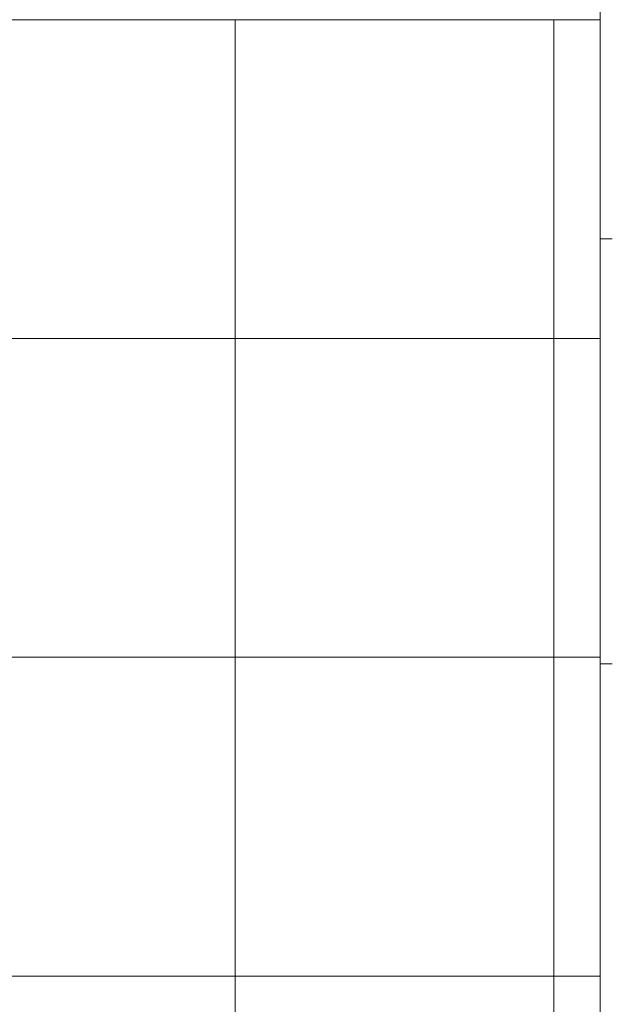
# Model space of a CAD drawing. Units: inches. Extents: x 2 to 891, y -14 to 291.
# Drawn here: x 353 to 365, y 236 to 255 of the extents above; entities that cross this region are included whole.
import ezdxf

# ---------------------------------------------------------------- set-up
doc = ezdxf.new("R2010")
doc.units = ezdxf.units.IN
doc.header["$LTSCALE"] = 0.375
doc.header["$MEASUREMENT"] = 0
doc.layers.get('0').update_dxf_attribs({"lineweight": 13})
doc.layers.add('FILL1', color=254, linetype='Continuous', lineweight=13)
doc.layers.add('OBJECT', color=7, linetype='Continuous', lineweight=13)

# ---------------------------------------------------------------- blocks, each defined once
blk = doc.blocks.new('ACXSYM1001 ISO')
at = {"layer": 'FILL1'}
h = blk.add_hatch(color=256, dxfattribs=at)
edge = h.paths.add_edge_path()
edge.add_arc((-4.767, 63.257), 2.276, 90.3987, 99.6606)
edge.add_arc((-5.128, 65.378), 0.125, 99.6606, 209.011)
edge.add_ellipse((-4.655, 64.267), major_axis=(-0.582, 1.05), ratio=0.123595, start_angle=180, end_angle=360, ccw=False)
edge.add_line((-4.073, 63.216), (-3.826, 63.29))
edge.add_arc((-3.682, 62.812), 0.5, 34.5053, 106.7749, ccw=False)
edge.add_arc((-10.975, 57.798), 9.351, 0.5974, 34.5053, ccw=False)
edge.add_arc((-1.301, 60.623), 2.747, 263.2278, 274.8832)
edge.add_arc((-10.975, 57.798), 9.908, 0.5106, 51.3204)
blk.add_arc((-10.975, 57.798), 9.908, 0.5106, 51.3204)

msp = doc.modelspace()

# ---------------------------------------------------------------- linework, layer by layer
at = {"layer": 'OBJECT'}
for p, q in [((364.49804, 279.055011), (364.49804, 236.464969)), ((364.49804, 279.055011), (364.49804, 202.5200698)), ((364.49804, 254.7723303), (345.3007375, 254.7723303)), ((357.505645, 254.7723303), (357.505645, 236.464969)), ((363.6080988, 254.7723303), (363.6080988, 236.464969)), ((363.6080988, 254.7723303), (363.6080988, 242.5674228)), ((363.6080988, 254.7723303), (363.6080988, 236.464969)), ((364.7273712, 250.5768934), (364.49804, 250.5768934)), ((307.7960736, 248.6698765), (363.6080988, 248.6698765)), ((363.6080988, 248.6698765), (364.49804, 248.6698765)), ((307.7960736, 242.5674228), (363.6080988, 242.5674228)), ((363.6080988, 242.5674228), (364.49804, 242.5674228)), ((364.7273712, 242.4402883), (364.49804, 242.4402883)), ((307.7960736, 236.464969), (364.49804, 236.464969)), ((307.7960736, 236.464969), (364.49804, 236.464969)), ((363.6080988, 236.464969), (345.3007375, 236.464969)), ((357.505645, 236.464969), (357.505645, 202.5200698)), ((363.6080988, 236.464969), (363.6080988, 202.5200698)), ((364.49804, 236.464969), (364.49804, 202.5200698))]:
    msp.add_line(p, q, dxfattribs=at)

# ---------------------------------------------------------------- block references
msp.add_blockref('ACXSYM1001 ISO', (368.7532933, 194.5033451), dxfattribs=at)

doc.saveas('drawing.dxf')
